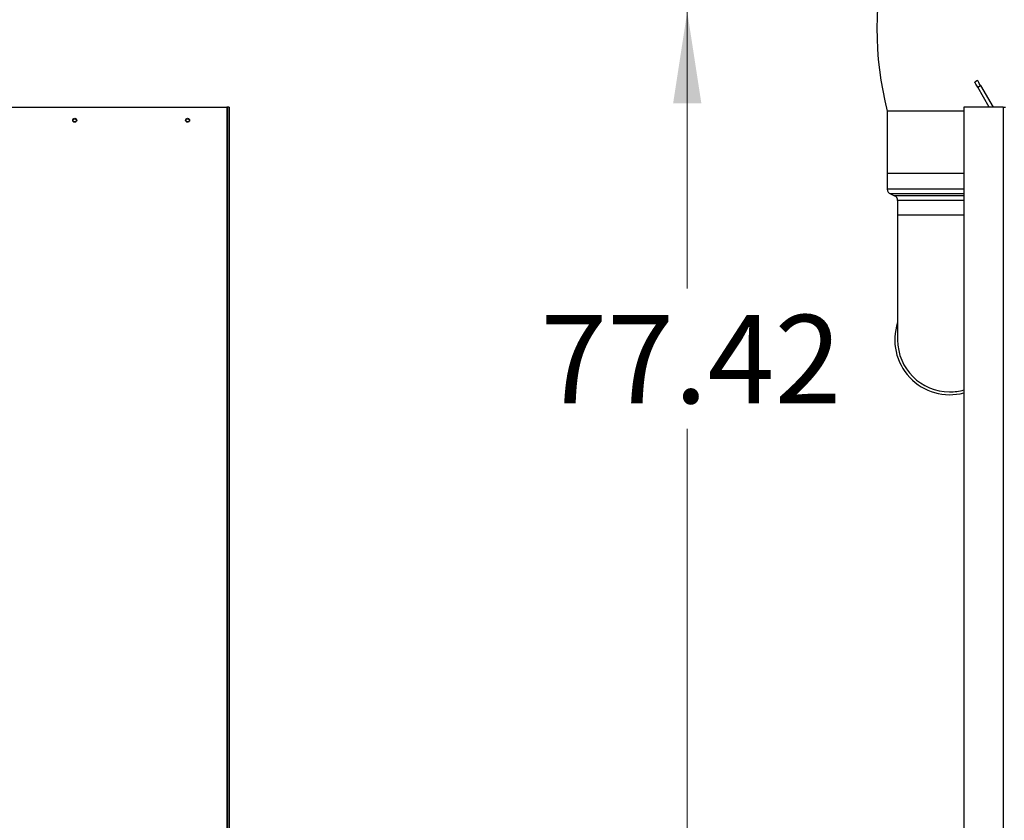
# Paper-space layout 'Sheet2' of a CAD drawing. Units: inches. Extents: x -155 to 304, y 4 to 193.
# Drawn here: x 123 to 148, y 72 to 92 of the extents above; entities that cross this region are included whole.
import ezdxf

# ---------------------------------------------------------------- set-up
doc = ezdxf.new("R2010")
doc.units = ezdxf.units.IN
doc.header["$MEASUREMENT"] = 0
doc.styles.add('SLDTEXTSTYLE0', font='TXT', dxfattribs={"width": 0.75})
doc.dimstyles.new('SLDDIMSTYLE7', dxfattribs={"dimtxt": 2.25, "dimasz": 2.34, "dimexe": 0, "dimexo": 0.0625, "dimgap": 0.5625, "dimtad": 0, "dimtih": 1, "dimtoh": 1, "dimlfac": 1.888889, "dimrnd": 1e-09, "dimzin": 12, "dimdsep": 46, "dimtxsty": 'SLDTEXTSTYLE0', "dimsah": 1, "dimcen": 0.09, "dimadec": 0, "dimazin": 3, "dimtfac": 1, "dimtofl": 0, "dimtmove": 0, "dimatfit": 3, "dimfxl": 1, "dimfrac": 2, "dimtolj": 1, "dimtzin": 12, "dimarcsym": 0})

# ---------------------------------------------------------------- blocks, each defined once
blk = doc.blocks.new('_D_43')
at = {"color": 7, "linetype": 'Continuous', "lineweight": 0, "ltscale": 18}
for p, q in [((151.121, 92.17), (138.06, 92.17)), ((140.31, 92.17), (140.31, 85.114)), ((140.31, 51.182), (140.31, 81.542)), ((141.779, 51.182), (138.06, 51.182))]:
    blk.add_line(p, q, dxfattribs=at)
at = {"color": 7, "linetype": 'Continuous', "lineweight": 18, "ltscale": 18}
for points in [[(140.31, 92.17), (139.95, 89.83), (140.67, 89.83)], [(140.31, 51.182), (140.67, 53.522), (139.95, 53.522)]]:
    blk.add_solid(points, dxfattribs=at)
at = {"color": 7, "linetype": 'Continuous', "lineweight": 18, "ltscale": 18, "insert": (136.569, 84.443), "char_height": 2.25, "attachment_point": 1, "style": 'SLDTEXTSTYLE0'}
blk.add_mtext('77.42', dxfattribs=at)

psp = doc.layouts.new('Sheet2')

# ---------------------------------------------------------------- linework, layer by layer
at = {"color": 7, "linetype": 'Continuous', "lineweight": 25, "ltscale": 18}
for p, q in [((147.7061, 90.4112), (147.6338, 90.3695)), ((147.7078, 90.2413), (147.78, 90.283)), ((147.78, 90.283), (148.0982, 89.7319)), ((148.002, 89.7319), (147.7078, 90.2413)), ((147.7902, 90.0987), (147.7901, 90.0987)), ((147.8624, 90.1404), (147.8624, 90.1404)), ((122.3069, 89.7319), (128.5875, 89.7319)), ((128.5875, 89.7319), (128.5875, 55.7171)), ((128.6039, 89.7319), (128.5875, 89.7319)), ((128.6434, 89.7319), (128.6039, 89.7319)), ((128.6039, 89.7319), (128.6039, 55.7171)), ((128.6434, 89.7319), (128.6434, 55.7171)), ((145.4039, 89.6306), (145.4039, 88.0423)), ((146.9922, 89.6306), (145.4039, 89.6306)), ((147.3539, 89.6306), (146.9922, 89.6306)), ((147.3539, 89.7319), (147.3539, 55.7171)), ((148.3568, 89.7319), (147.3539, 89.7319)), ((148.3568, 89.7319), (148.3568, 55.7171)), ((148.3568, 89.7319), (148.4128, 89.7319)), ((145.4039, 88.0423), (145.4039, 87.6453)), ((146.9922, 88.0423), (145.4039, 88.0423)), ((147.3539, 88.0423), (145.4039, 88.0423)), ((147.3539, 88.0423), (146.9922, 88.0423)), ((145.4837, 87.5238), (145.5889, 87.4782)), ((145.6686, 87.3568), (145.6686, 86.9835)), ((145.6686, 86.9835), (145.6686, 83.807))]:
    psp.add_line(p, q, dxfattribs=at)
at = {"color": 8, "linetype": 'Continuous', "lineweight": 25, "ltscale": 18}
for p, q in [((147.3539, 87.6453), (145.4039, 87.6453)), ((147.3539, 87.5238), (145.4837, 87.5238)), ((147.3539, 87.4782), (145.5889, 87.4782)), ((147.3539, 87.3568), (145.6686, 87.3568)), ((147.3539, 86.9835), (145.6686, 86.9835))]:
    psp.add_line(p, q, dxfattribs=at)
at = {"color": 7, "linetype": 'Continuous', "lineweight": 25, "ltscale": 324}
for centre, radius in [((124.7097, 89.401), 0.0506), ((124.7097, 89.401), 0.0402), ((127.5846, 89.401), 0.0506), ((127.5846, 89.401), 0.0402)]:
    psp.add_circle(centre, radius, dxfattribs=at)
for centre, radius, start, end in [((153.7422, 91.7482), 8.6029, 165.74997, 194.25003), ((145.5363, 87.6453), 0.1324, 180, 246.57303), ((145.5363, 87.3568), 0.1324, 0, 66.57303), ((146.9922, 83.807), 1.3963, 161.41777, 285.01589), ((146.9922, 83.807), 1.3235, 180, 270), ((146.9922, 83.807), 1.3235, 270, 285.86291)]:
    psp.add_arc(centre, radius, start, end, dxfattribs=at)
at = {"color": 7, "linetype": 'Continuous', "lineweight": 25, "ltscale": 18}
for points in [[(147.7078, 90.2413), (147.6966, 90.2607), (147.6742, 90.2995), (147.6515, 90.339), (147.6366, 90.3647), (147.6348, 90.3679), (147.6338, 90.3695)], [(147.78, 90.283), (147.7688, 90.3024), (147.7464, 90.3412), (147.7237, 90.3806), (147.7088, 90.4064), (147.707, 90.4096), (147.7061, 90.4112)]]:
    psp.add_open_spline(points, degree=3, dxfattribs=at)

# ---------------------------------------------------------------- dimensions: what is measured, and where the dimension line sits
at = {"color": 7, "linetype": 'Continuous', "lineweight": 18, "ltscale": 18}
dim = psp.add_linear_dim(base=(140.3098, 92.1705), p1=(142.6786, 51.1824), p2=(152.0207, 92.1705), angle=90, dimstyle='SLDDIMSTYLE7', dxfattribs=at)
dim.commit()
dim.dimension.update_dxf_attribs({"geometry": '_D_43', "text_midpoint": (140.3098, 83.3282), "dimtype": 160})

doc.saveas('drawing.dxf')
